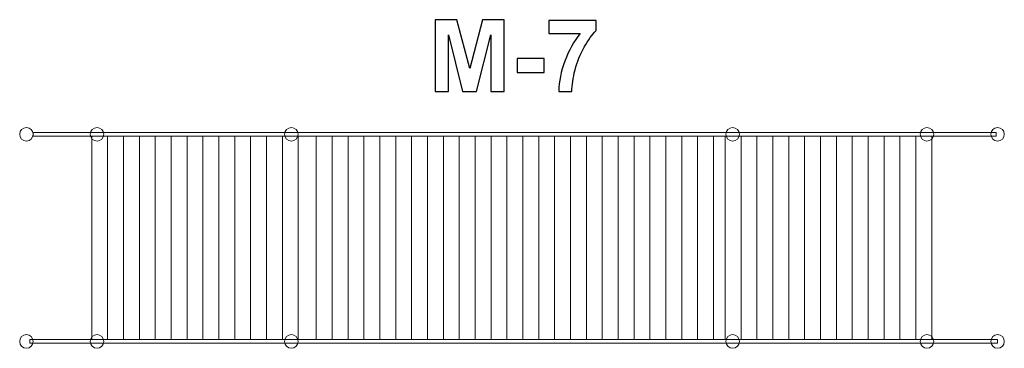
# Model space of a CAD drawing. Units: centimetres. Extents: x -12.03 to -6.45, y 6.74 to 8.6.
import ezdxf

# ---------------------------------------------------------------- set-up
doc = ezdxf.new("R2010")
doc.units = ezdxf.units.CM
doc.header["$MEASUREMENT"] = 0
doc.layers.add('layer 1', color=7, linetype='Continuous')

msp = doc.modelspace()

# ---------------------------------------------------------------- linework, layer by layer
at = {"layer": 'layer 1', "color": 7, "lineweight": 15}
for centre, ratio in [((-11.98903, 7.95233), 0.9806402), ((-11.58918, 7.95233), 0.980382), ((-10.48857, 7.95233), 0.9806402), ((-7.98946, 7.95233), 0.980382), ((-6.88886, 7.95233), 0.980382), ((-6.48901, 7.95233), 0.980382), ((-11.98903, 6.77983), 0.9806402), ((-11.58918, 6.77983), 0.980382), ((-10.48857, 6.77983), 0.9806402), ((-7.98946, 6.77983), 0.980382), ((-6.88886, 6.77983), 0.980382), ((-6.48901, 6.77983), 0.980382)]:
    msp.add_ellipse(centre, major_axis=(0, 0.03874), ratio=ratio, dxfattribs=at)
at = {"layer": 'layer 1', "color": 250}
for points, knots in [([(-9.67479, 8.19475), (-9.67479, 8.19475), (-9.67479, 8.6011), (-9.67479, 8.6011), (-9.67479, 8.6011), (-9.67479, 8.6011), (-9.55154, 8.6011), (-9.55154, 8.6011), (-9.55154, 8.6011), (-9.55154, 8.6011), (-9.4787, 8.32396), (-9.4787, 8.32396), (-9.4787, 8.32396), (-9.4787, 8.32396), (-9.40672, 8.6011), (-9.40672, 8.6011), (-9.40672, 8.6011), (-9.40672, 8.6011), (-9.28319, 8.6011), (-9.28319, 8.6011), (-9.28319, 8.6011), (-9.28319, 8.6011), (-9.28319, 8.19475), (-9.28319, 8.19475), (-9.28319, 8.19475), (-9.28319, 8.19475), (-9.35924, 8.19475), (-9.35924, 8.19475), (-9.35924, 8.19475), (-9.35924, 8.19475), (-9.35952, 8.51465), (-9.35952, 8.51465), (-9.35952, 8.51465), (-9.35952, 8.51465), (-9.43964, 8.19475), (-9.43964, 8.19475), (-9.43964, 8.19475), (-9.43964, 8.19475), (-9.51871, 8.19475), (-9.51871, 8.19475), (-9.51871, 8.19475), (-9.51871, 8.19475), (-9.59845, 8.51465), (-9.59845, 8.51465), (-9.59845, 8.51465), (-9.59845, 8.51465), (-9.59874, 8.19475), (-9.59874, 8.19475), (-9.59874, 8.19475), (-9.59874, 8.19475), (-9.67479, 8.19475), (-9.67479, 8.19475)], [0, 0, 0, 0, 0.0714286, 0.0714286, 0.0714286, 0.0714286, 0.1428571, 0.1428571, 0.1428571, 0.1428571, 0.2142857, 0.2142857, 0.2142857, 0.2142857, 0.2857143, 0.2857143, 0.2857143, 0.2857143, 0.3571429, 0.3571429, 0.3571429, 0.3571429, 0.4285714, 0.4285714, 0.4285714, 0.4285714, 0.5, 0.5, 0.5, 0.5, 0.5714286, 0.5714286, 0.5714286, 0.5714286, 0.6428571, 0.6428571, 0.6428571, 0.6428571, 0.7142857, 0.7142857, 0.7142857, 0.7142857, 0.7857143, 0.7857143, 0.7857143, 0.7857143, 0.8571429, 0.8571429, 0.8571429, 0.8571429, 1, 1, 1, 1]), ([(-9.0295, 8.52392), (-9.0295, 8.52392), (-9.0295, 8.59599), (-9.0295, 8.59599), (-9.0295, 8.59599), (-9.0295, 8.59599), (-8.76276, 8.59599), (-8.76276, 8.59599), (-8.76276, 8.59599), (-8.76276, 8.59599), (-8.76276, 8.53924), (-8.76276, 8.53924), (-8.76276, 8.53924), (-8.7848, 8.51758), (-8.80713, 8.48656), (-8.82992, 8.44607), (-8.82992, 8.44607), (-8.85262, 8.40559), (-8.87003, 8.36255), (-8.88195, 8.31696), (-8.88195, 8.31696), (-8.89386, 8.27137), (-8.89973, 8.2306), (-8.89954, 8.19475), (-8.89954, 8.19475), (-8.89954, 8.19475), (-8.97445, 8.19475), (-8.97445, 8.19475), (-8.97445, 8.19475), (-8.97313, 8.25103), (-8.96159, 8.30845), (-8.93974, 8.367), (-8.93974, 8.367), (-8.91779, 8.42545), (-8.88866, 8.47785), (-8.85206, 8.52392), (-8.85206, 8.52392), (-8.85206, 8.52392), (-9.0295, 8.52392), (-9.0295, 8.52392)], [0, 0, 0, 0, 0.0909091, 0.0909091, 0.0909091, 0.0909091, 0.1818182, 0.1818182, 0.1818182, 0.1818182, 0.2727273, 0.2727273, 0.2727273, 0.2727273, 0.3636364, 0.3636364, 0.3636364, 0.3636364, 0.4545455, 0.4545455, 0.4545455, 0.4545455, 0.5454545, 0.5454545, 0.5454545, 0.5454545, 0.6363636, 0.6363636, 0.6363636, 0.6363636, 0.7272727, 0.7272727, 0.7272727, 0.7272727, 0.8181818, 0.8181818, 0.8181818, 0.8181818, 1, 1, 1, 1]), ([(-9.21055, 8.30315), (-9.21055, 8.30315), (-9.21055, 8.3809), (-9.21055, 8.3809), (-9.21055, 8.3809), (-9.21055, 8.3809), (-9.05732, 8.3809), (-9.05732, 8.3809), (-9.05732, 8.3809), (-9.05732, 8.3809), (-9.05732, 8.30315), (-9.05732, 8.30315), (-9.05732, 8.30315), (-9.05732, 8.30315), (-9.21055, 8.30315), (-9.21055, 8.30315)], [0, 0, 0, 0, 0.2, 0.2, 0.2, 0.2, 0.4, 0.4, 0.4, 0.4, 0.6, 0.6, 0.6, 0.6, 1, 1, 1, 1])]:
    msp.add_open_spline(points, degree=3, knots=knots, dxfattribs=at)
at = {"layer": 'layer 1', "color": 7, "lineweight": 0}
for points in [[(-11.95105, 7.96253), (-11.95105, 7.96253), (-6.4977, 7.96253), (-6.4977, 7.96253), (-6.4977, 7.96253), (-6.4977, 7.96253), (-6.4977, 7.94214), (-6.4977, 7.94214), (-6.4977, 7.94214), (-6.4977, 7.94214), (-11.95105, 7.94214), (-11.95105, 7.94214), (-11.95105, 7.94214), (-11.95105, 7.94214), (-11.95105, 7.96253), (-11.95105, 7.96253)], [(-11.52909, 6.79002), (-11.52909, 6.79002), (-11.61906, 6.79002), (-11.61906, 6.79002), (-11.61906, 6.79002), (-11.61906, 6.79002), (-11.61906, 7.94214), (-11.61906, 7.94214), (-11.61906, 7.94214), (-11.61906, 7.94214), (-11.52909, 7.94214), (-11.52909, 7.94214), (-11.52909, 7.94214), (-11.52909, 7.94214), (-11.52909, 6.79002), (-11.52909, 6.79002)], [(-11.43912, 6.79002), (-11.43912, 6.79002), (-11.52909, 6.79002), (-11.52909, 6.79002), (-11.52909, 6.79002), (-11.52909, 6.79002), (-11.52909, 7.94214), (-11.52909, 7.94214), (-11.52909, 7.94214), (-11.52909, 7.94214), (-11.43912, 7.94214), (-11.43912, 7.94214), (-11.43912, 7.94214), (-11.43912, 7.94214), (-11.43912, 6.79002), (-11.43912, 6.79002)], [(-11.34915, 6.79002), (-11.34915, 6.79002), (-11.43912, 6.79002), (-11.43912, 6.79002), (-11.43912, 6.79002), (-11.43912, 6.79002), (-11.43912, 7.94214), (-11.43912, 7.94214), (-11.43912, 7.94214), (-11.43912, 7.94214), (-11.34915, 7.94214), (-11.34915, 7.94214), (-11.34915, 7.94214), (-11.34915, 7.94214), (-11.34915, 6.79002), (-11.34915, 6.79002)], [(-11.25919, 6.79002), (-11.25919, 6.79002), (-11.34915, 6.79002), (-11.34915, 6.79002), (-11.34915, 6.79002), (-11.34915, 6.79002), (-11.34915, 7.94214), (-11.34915, 7.94214), (-11.34915, 7.94214), (-11.34915, 7.94214), (-11.25919, 7.94214), (-11.25919, 7.94214), (-11.25919, 7.94214), (-11.25919, 7.94214), (-11.25919, 6.79002), (-11.25919, 6.79002)], [(-11.16922, 6.79002), (-11.16922, 6.79002), (-11.25919, 6.79002), (-11.25919, 6.79002), (-11.25919, 6.79002), (-11.25919, 6.79002), (-11.25919, 7.94214), (-11.25919, 7.94214), (-11.25919, 7.94214), (-11.25919, 7.94214), (-11.16922, 7.94214), (-11.16922, 7.94214), (-11.16922, 7.94214), (-11.16922, 7.94214), (-11.16922, 6.79002), (-11.16922, 6.79002)], [(-11.07925, 6.79002), (-11.07925, 6.79002), (-11.16922, 6.79002), (-11.16922, 6.79002), (-11.16922, 6.79002), (-11.16922, 6.79002), (-11.16922, 7.94214), (-11.16922, 7.94214), (-11.16922, 7.94214), (-11.16922, 7.94214), (-11.07925, 7.94214), (-11.07925, 7.94214), (-11.07925, 7.94214), (-11.07925, 7.94214), (-11.07925, 6.79002), (-11.07925, 6.79002)], [(-10.98928, 6.79002), (-10.98928, 6.79002), (-11.07925, 6.79002), (-11.07925, 6.79002), (-11.07925, 6.79002), (-11.07925, 6.79002), (-11.07925, 7.94214), (-11.07925, 7.94214), (-11.07925, 7.94214), (-11.07925, 7.94214), (-10.98928, 7.94214), (-10.98928, 7.94214), (-10.98928, 7.94214), (-10.98928, 7.94214), (-10.98928, 6.79002), (-10.98928, 6.79002)], [(-10.89931, 6.79002), (-10.89931, 6.79002), (-10.98928, 6.79002), (-10.98928, 6.79002), (-10.98928, 6.79002), (-10.98928, 6.79002), (-10.98928, 7.94214), (-10.98928, 7.94214), (-10.98928, 7.94214), (-10.98928, 7.94214), (-10.89931, 7.94214), (-10.89931, 7.94214), (-10.89931, 7.94214), (-10.89931, 7.94214), (-10.89931, 6.79002), (-10.89931, 6.79002)], [(-10.80935, 6.79002), (-10.80935, 6.79002), (-10.89931, 6.79002), (-10.89931, 6.79002), (-10.89931, 6.79002), (-10.89931, 6.79002), (-10.89931, 7.94214), (-10.89931, 7.94214), (-10.89931, 7.94214), (-10.89931, 7.94214), (-10.80935, 7.94214), (-10.80935, 7.94214), (-10.80935, 7.94214), (-10.80935, 7.94214), (-10.80935, 6.79002), (-10.80935, 6.79002)], [(-10.71938, 6.79002), (-10.71938, 6.79002), (-10.80935, 6.79002), (-10.80935, 6.79002), (-10.80935, 6.79002), (-10.80935, 6.79002), (-10.80935, 7.94214), (-10.80935, 7.94214), (-10.80935, 7.94214), (-10.80935, 7.94214), (-10.71938, 7.94214), (-10.71938, 7.94214), (-10.71938, 7.94214), (-10.71938, 7.94214), (-10.71938, 6.79002), (-10.71938, 6.79002)], [(-10.62941, 6.79002), (-10.62941, 6.79002), (-10.71938, 6.79002), (-10.71938, 6.79002), (-10.71938, 6.79002), (-10.71938, 6.79002), (-10.71938, 7.94214), (-10.71938, 7.94214), (-10.71938, 7.94214), (-10.71938, 7.94214), (-10.62941, 7.94214), (-10.62941, 7.94214), (-10.62941, 7.94214), (-10.62941, 7.94214), (-10.62941, 6.79002), (-10.62941, 6.79002)], [(-10.53944, 6.79002), (-10.53944, 6.79002), (-10.62941, 6.79002), (-10.62941, 6.79002), (-10.62941, 6.79002), (-10.62941, 6.79002), (-10.62941, 7.94214), (-10.62941, 7.94214), (-10.62941, 7.94214), (-10.62941, 7.94214), (-10.53944, 7.94214), (-10.53944, 7.94214), (-10.53944, 7.94214), (-10.53944, 7.94214), (-10.53944, 6.79002), (-10.53944, 6.79002)], [(-10.53944, 6.79002), (-10.53944, 6.79002), (-10.44948, 6.79002), (-10.44948, 6.79002), (-10.44948, 6.79002), (-10.44948, 6.79002), (-10.44948, 7.94214), (-10.44948, 7.94214), (-10.44948, 7.94214), (-10.44948, 7.94214), (-10.53944, 7.94214), (-10.53944, 7.94214), (-10.53944, 7.94214), (-10.53944, 7.94214), (-10.53944, 6.79002), (-10.53944, 6.79002)], [(-10.34721, 6.79002), (-10.34721, 6.79002), (-10.44948, 6.79002), (-10.44948, 6.79002), (-10.44948, 6.79002), (-10.44948, 6.79002), (-10.44948, 7.94214), (-10.44948, 7.94214), (-10.44948, 7.94214), (-10.44948, 7.94214), (-10.34721, 7.94214), (-10.34721, 7.94214), (-10.34721, 7.94214), (-10.34721, 7.94214), (-10.34721, 6.79002), (-10.34721, 6.79002)], [(-10.25724, 6.79002), (-10.25724, 6.79002), (-10.34721, 6.79002), (-10.34721, 6.79002), (-10.34721, 6.79002), (-10.34721, 6.79002), (-10.34721, 7.94214), (-10.34721, 7.94214), (-10.34721, 7.94214), (-10.34721, 7.94214), (-10.25724, 7.94214), (-10.25724, 7.94214), (-10.25724, 7.94214), (-10.25724, 7.94214), (-10.25724, 6.79002), (-10.25724, 6.79002)], [(-10.16728, 6.79002), (-10.16728, 6.79002), (-10.25724, 6.79002), (-10.25724, 6.79002), (-10.25724, 6.79002), (-10.25724, 6.79002), (-10.25724, 7.94214), (-10.25724, 7.94214), (-10.25724, 7.94214), (-10.25724, 7.94214), (-10.16728, 7.94214), (-10.16728, 7.94214), (-10.16728, 7.94214), (-10.16728, 7.94214), (-10.16728, 6.79002), (-10.16728, 6.79002)], [(-10.07731, 6.79002), (-10.07731, 6.79002), (-10.16728, 6.79002), (-10.16728, 6.79002), (-10.16728, 6.79002), (-10.16728, 6.79002), (-10.16728, 7.94214), (-10.16728, 7.94214), (-10.16728, 7.94214), (-10.16728, 7.94214), (-10.07731, 7.94214), (-10.07731, 7.94214), (-10.07731, 7.94214), (-10.07731, 7.94214), (-10.07731, 6.79002), (-10.07731, 6.79002)], [(-9.98734, 6.79002), (-9.98734, 6.79002), (-10.07731, 6.79002), (-10.07731, 6.79002), (-10.07731, 6.79002), (-10.07731, 6.79002), (-10.07731, 7.94214), (-10.07731, 7.94214), (-10.07731, 7.94214), (-10.07731, 7.94214), (-9.98734, 7.94214), (-9.98734, 7.94214), (-9.98734, 7.94214), (-9.98734, 7.94214), (-9.98734, 6.79002), (-9.98734, 6.79002)], [(-9.89737, 6.79002), (-9.89737, 6.79002), (-9.98734, 6.79002), (-9.98734, 6.79002), (-9.98734, 6.79002), (-9.98734, 6.79002), (-9.98734, 7.94214), (-9.98734, 7.94214), (-9.98734, 7.94214), (-9.98734, 7.94214), (-9.89737, 7.94214), (-9.89737, 7.94214), (-9.89737, 7.94214), (-9.89737, 7.94214), (-9.89737, 6.79002), (-9.89737, 6.79002)], [(-9.80741, 6.79002), (-9.80741, 6.79002), (-9.89737, 6.79002), (-9.89737, 6.79002), (-9.89737, 6.79002), (-9.89737, 6.79002), (-9.89737, 7.94214), (-9.89737, 7.94214), (-9.89737, 7.94214), (-9.89737, 7.94214), (-9.80741, 7.94214), (-9.80741, 7.94214), (-9.80741, 7.94214), (-9.80741, 7.94214), (-9.80741, 6.79002), (-9.80741, 6.79002)], [(-9.71744, 6.79002), (-9.71744, 6.79002), (-9.80741, 6.79002), (-9.80741, 6.79002), (-9.80741, 6.79002), (-9.80741, 6.79002), (-9.80741, 7.94214), (-9.80741, 7.94214), (-9.80741, 7.94214), (-9.80741, 7.94214), (-9.71744, 7.94214), (-9.71744, 7.94214), (-9.71744, 7.94214), (-9.71744, 7.94214), (-9.71744, 6.79002), (-9.71744, 6.79002)], [(-9.62747, 6.79002), (-9.62747, 6.79002), (-9.71744, 6.79002), (-9.71744, 6.79002), (-9.71744, 6.79002), (-9.71744, 6.79002), (-9.71744, 7.94214), (-9.71744, 7.94214), (-9.71744, 7.94214), (-9.71744, 7.94214), (-9.62747, 7.94214), (-9.62747, 7.94214), (-9.62747, 7.94214), (-9.62747, 7.94214), (-9.62747, 6.79002), (-9.62747, 6.79002)], [(-9.5375, 6.79002), (-9.5375, 6.79002), (-9.62747, 6.79002), (-9.62747, 6.79002), (-9.62747, 6.79002), (-9.62747, 6.79002), (-9.62747, 7.94214), (-9.62747, 7.94214), (-9.62747, 7.94214), (-9.62747, 7.94214), (-9.5375, 7.94214), (-9.5375, 7.94214), (-9.5375, 7.94214), (-9.5375, 7.94214), (-9.5375, 6.79002), (-9.5375, 6.79002)], [(-9.44754, 6.79002), (-9.44754, 6.79002), (-9.5375, 6.79002), (-9.5375, 6.79002), (-9.5375, 6.79002), (-9.5375, 6.79002), (-9.5375, 7.94214), (-9.5375, 7.94214), (-9.5375, 7.94214), (-9.5375, 7.94214), (-9.44754, 7.94214), (-9.44754, 7.94214), (-9.44754, 7.94214), (-9.44754, 7.94214), (-9.44754, 6.79002), (-9.44754, 6.79002)], [(-9.35757, 6.79002), (-9.35757, 6.79002), (-9.44754, 6.79002), (-9.44754, 6.79002), (-9.44754, 6.79002), (-9.44754, 6.79002), (-9.44754, 7.94214), (-9.44754, 7.94214), (-9.44754, 7.94214), (-9.44754, 7.94214), (-9.35757, 7.94214), (-9.35757, 7.94214), (-9.35757, 7.94214), (-9.35757, 7.94214), (-9.35757, 6.79002), (-9.35757, 6.79002)], [(-9.2676, 6.79002), (-9.2676, 6.79002), (-9.35757, 6.79002), (-9.35757, 6.79002), (-9.35757, 6.79002), (-9.35757, 6.79002), (-9.35757, 7.94214), (-9.35757, 7.94214), (-9.35757, 7.94214), (-9.35757, 7.94214), (-9.2676, 7.94214), (-9.2676, 7.94214), (-9.2676, 7.94214), (-9.2676, 7.94214), (-9.2676, 6.79002), (-9.2676, 6.79002)], [(-9.17763, 6.79002), (-9.17763, 6.79002), (-9.2676, 6.79002), (-9.2676, 6.79002), (-9.2676, 6.79002), (-9.2676, 6.79002), (-9.2676, 7.94214), (-9.2676, 7.94214), (-9.2676, 7.94214), (-9.2676, 7.94214), (-9.17763, 7.94214), (-9.17763, 7.94214), (-9.17763, 7.94214), (-9.17763, 7.94214), (-9.17763, 6.79002), (-9.17763, 6.79002)], [(-9.08766, 6.79002), (-9.08766, 6.79002), (-9.17763, 6.79002), (-9.17763, 6.79002), (-9.17763, 6.79002), (-9.17763, 6.79002), (-9.17763, 7.94214), (-9.17763, 7.94214), (-9.17763, 7.94214), (-9.17763, 7.94214), (-9.08766, 7.94214), (-9.08766, 7.94214), (-9.08766, 7.94214), (-9.08766, 7.94214), (-9.08766, 6.79002), (-9.08766, 6.79002)], [(-8.9977, 6.79002), (-8.9977, 6.79002), (-9.08766, 6.79002), (-9.08766, 6.79002), (-9.08766, 6.79002), (-9.08766, 6.79002), (-9.08766, 7.94214), (-9.08766, 7.94214), (-9.08766, 7.94214), (-9.08766, 7.94214), (-8.9977, 7.94214), (-8.9977, 7.94214), (-8.9977, 7.94214), (-8.9977, 7.94214), (-8.9977, 6.79002), (-8.9977, 6.79002)], [(-8.90773, 6.79002), (-8.90773, 6.79002), (-8.9977, 6.79002), (-8.9977, 6.79002), (-8.9977, 6.79002), (-8.9977, 6.79002), (-8.9977, 7.94214), (-8.9977, 7.94214), (-8.9977, 7.94214), (-8.9977, 7.94214), (-8.90773, 7.94214), (-8.90773, 7.94214), (-8.90773, 7.94214), (-8.90773, 7.94214), (-8.90773, 6.79002), (-8.90773, 6.79002)], [(-8.81776, 6.79002), (-8.81776, 6.79002), (-8.90773, 6.79002), (-8.90773, 6.79002), (-8.90773, 6.79002), (-8.90773, 6.79002), (-8.90773, 7.94214), (-8.90773, 7.94214), (-8.90773, 7.94214), (-8.90773, 7.94214), (-8.81776, 7.94214), (-8.81776, 7.94214), (-8.81776, 7.94214), (-8.81776, 7.94214), (-8.81776, 6.79002), (-8.81776, 6.79002)], [(-8.72779, 6.79002), (-8.72779, 6.79002), (-8.81776, 6.79002), (-8.81776, 6.79002), (-8.81776, 6.79002), (-8.81776, 6.79002), (-8.81776, 7.94214), (-8.81776, 7.94214), (-8.81776, 7.94214), (-8.81776, 7.94214), (-8.72779, 7.94214), (-8.72779, 7.94214), (-8.72779, 7.94214), (-8.72779, 7.94214), (-8.72779, 6.79002), (-8.72779, 6.79002)], [(-8.63783, 6.79002), (-8.63783, 6.79002), (-8.72779, 6.79002), (-8.72779, 6.79002), (-8.72779, 6.79002), (-8.72779, 6.79002), (-8.72779, 7.94214), (-8.72779, 7.94214), (-8.72779, 7.94214), (-8.72779, 7.94214), (-8.63783, 7.94214), (-8.63783, 7.94214), (-8.63783, 7.94214), (-8.63783, 7.94214), (-8.63783, 6.79002), (-8.63783, 6.79002)], [(-8.54786, 6.79002), (-8.54786, 6.79002), (-8.63783, 6.79002), (-8.63783, 6.79002), (-8.63783, 6.79002), (-8.63783, 6.79002), (-8.63783, 7.94214), (-8.63783, 7.94214), (-8.63783, 7.94214), (-8.63783, 7.94214), (-8.54786, 7.94214), (-8.54786, 7.94214), (-8.54786, 7.94214), (-8.54786, 7.94214), (-8.54786, 6.79002), (-8.54786, 6.79002)], [(-8.45789, 6.79002), (-8.45789, 6.79002), (-8.54786, 6.79002), (-8.54786, 6.79002), (-8.54786, 6.79002), (-8.54786, 6.79002), (-8.54786, 7.94214), (-8.54786, 7.94214), (-8.54786, 7.94214), (-8.54786, 7.94214), (-8.45789, 7.94214), (-8.45789, 7.94214), (-8.45789, 7.94214), (-8.45789, 7.94214), (-8.45789, 6.79002), (-8.45789, 6.79002)], [(-8.36792, 6.79002), (-8.36792, 6.79002), (-8.45789, 6.79002), (-8.45789, 6.79002), (-8.45789, 6.79002), (-8.45789, 6.79002), (-8.45789, 7.94214), (-8.45789, 7.94214), (-8.45789, 7.94214), (-8.45789, 7.94214), (-8.36792, 7.94214), (-8.36792, 7.94214), (-8.36792, 7.94214), (-8.36792, 7.94214), (-8.36792, 6.79002), (-8.36792, 6.79002)], [(-8.27795, 6.79002), (-8.27795, 6.79002), (-8.36792, 6.79002), (-8.36792, 6.79002), (-8.36792, 6.79002), (-8.36792, 6.79002), (-8.36792, 7.94214), (-8.36792, 7.94214), (-8.36792, 7.94214), (-8.36792, 7.94214), (-8.27795, 7.94214), (-8.27795, 7.94214), (-8.27795, 7.94214), (-8.27795, 7.94214), (-8.27795, 6.79002), (-8.27795, 6.79002)], [(-8.18799, 6.79002), (-8.18799, 6.79002), (-8.27795, 6.79002), (-8.27795, 6.79002), (-8.27795, 6.79002), (-8.27795, 6.79002), (-8.27795, 7.94214), (-8.27795, 7.94214), (-8.27795, 7.94214), (-8.27795, 7.94214), (-8.18799, 7.94214), (-8.18799, 7.94214), (-8.18799, 7.94214), (-8.18799, 7.94214), (-8.18799, 6.79002), (-8.18799, 6.79002)], [(-8.09802, 6.79002), (-8.09802, 6.79002), (-8.18799, 6.79002), (-8.18799, 6.79002), (-8.18799, 6.79002), (-8.18799, 6.79002), (-8.18799, 7.94214), (-8.18799, 7.94214), (-8.18799, 7.94214), (-8.18799, 7.94214), (-8.09802, 7.94214), (-8.09802, 7.94214), (-8.09802, 7.94214), (-8.09802, 7.94214), (-8.09802, 6.79002), (-8.09802, 6.79002)], [(-8.03172, 6.79002), (-8.03172, 6.79002), (-8.09802, 6.79002), (-8.09802, 6.79002), (-8.09802, 6.79002), (-8.09802, 6.79002), (-8.09802, 7.94214), (-8.09802, 7.94214), (-8.09802, 7.94214), (-8.09802, 7.94214), (-8.03172, 7.94214), (-8.03172, 7.94214), (-8.03172, 7.94214), (-8.03172, 7.94214), (-8.03172, 6.79002), (-8.03172, 6.79002)], [(-7.94176, 6.79002), (-7.94176, 6.79002), (-8.03172, 6.79002), (-8.03172, 6.79002), (-8.03172, 6.79002), (-8.03172, 6.79002), (-8.03172, 7.94214), (-8.03172, 7.94214), (-8.03172, 7.94214), (-8.03172, 7.94214), (-7.94176, 7.94214), (-7.94176, 7.94214), (-7.94176, 7.94214), (-7.94176, 7.94214), (-7.94176, 6.79002), (-7.94176, 6.79002)], [(-7.94176, 6.79002), (-7.94176, 6.79002), (-7.85179, 6.79002), (-7.85179, 6.79002), (-7.85179, 6.79002), (-7.85179, 6.79002), (-7.85179, 7.94214), (-7.85179, 7.94214), (-7.85179, 7.94214), (-7.85179, 7.94214), (-7.94176, 7.94214), (-7.94176, 7.94214), (-7.94176, 7.94214), (-7.94176, 7.94214), (-7.94176, 6.79002), (-7.94176, 6.79002)], [(-7.85179, 6.79002), (-7.85179, 6.79002), (-7.76182, 6.79002), (-7.76182, 6.79002), (-7.76182, 6.79002), (-7.76182, 6.79002), (-7.76182, 7.94214), (-7.76182, 7.94214), (-7.76182, 7.94214), (-7.76182, 7.94214), (-7.85179, 7.94214), (-7.85179, 7.94214), (-7.85179, 7.94214), (-7.85179, 7.94214), (-7.85179, 6.79002), (-7.85179, 6.79002)], [(-7.76182, 6.79002), (-7.76182, 6.79002), (-7.67185, 6.79002), (-7.67185, 6.79002), (-7.67185, 6.79002), (-7.67185, 6.79002), (-7.67185, 7.94214), (-7.67185, 7.94214), (-7.67185, 7.94214), (-7.67185, 7.94214), (-7.76182, 7.94214), (-7.76182, 7.94214), (-7.76182, 7.94214), (-7.76182, 7.94214), (-7.76182, 6.79002), (-7.76182, 6.79002)], [(-7.67185, 6.79002), (-7.67185, 6.79002), (-7.58188, 6.79002), (-7.58188, 6.79002), (-7.58188, 6.79002), (-7.58188, 6.79002), (-7.58188, 7.94214), (-7.58188, 7.94214), (-7.58188, 7.94214), (-7.58188, 7.94214), (-7.67185, 7.94214), (-7.67185, 7.94214), (-7.67185, 7.94214), (-7.67185, 7.94214), (-7.67185, 6.79002), (-7.67185, 6.79002)], [(-7.58188, 6.79002), (-7.58188, 6.79002), (-7.49192, 6.79002), (-7.49192, 6.79002), (-7.49192, 6.79002), (-7.49192, 6.79002), (-7.49192, 7.94214), (-7.49192, 7.94214), (-7.49192, 7.94214), (-7.49192, 7.94214), (-7.58188, 7.94214), (-7.58188, 7.94214), (-7.58188, 7.94214), (-7.58188, 7.94214), (-7.58188, 6.79002), (-7.58188, 6.79002)], [(-7.49192, 6.79002), (-7.49192, 6.79002), (-7.40195, 6.79002), (-7.40195, 6.79002), (-7.40195, 6.79002), (-7.40195, 6.79002), (-7.40195, 7.94214), (-7.40195, 7.94214), (-7.40195, 7.94214), (-7.40195, 7.94214), (-7.49192, 7.94214), (-7.49192, 7.94214), (-7.49192, 7.94214), (-7.49192, 7.94214), (-7.49192, 6.79002), (-7.49192, 6.79002)], [(-7.40195, 6.79002), (-7.40195, 6.79002), (-7.31198, 6.79002), (-7.31198, 6.79002), (-7.31198, 6.79002), (-7.31198, 6.79002), (-7.31198, 7.94214), (-7.31198, 7.94214), (-7.31198, 7.94214), (-7.31198, 7.94214), (-7.40195, 7.94214), (-7.40195, 7.94214), (-7.40195, 7.94214), (-7.40195, 7.94214), (-7.40195, 6.79002), (-7.40195, 6.79002)], [(-7.31198, 6.79002), (-7.31198, 6.79002), (-7.22201, 6.79002), (-7.22201, 6.79002), (-7.22201, 6.79002), (-7.22201, 6.79002), (-7.22201, 7.94214), (-7.22201, 7.94214), (-7.22201, 7.94214), (-7.22201, 7.94214), (-7.31198, 7.94214), (-7.31198, 7.94214), (-7.31198, 7.94214), (-7.31198, 7.94214), (-7.31198, 6.79002), (-7.31198, 6.79002)], [(-7.22201, 6.79002), (-7.22201, 6.79002), (-7.13205, 6.79002), (-7.13205, 6.79002), (-7.13205, 6.79002), (-7.13205, 6.79002), (-7.13205, 7.94214), (-7.13205, 7.94214), (-7.13205, 7.94214), (-7.13205, 7.94214), (-7.22201, 7.94214), (-7.22201, 7.94214), (-7.22201, 7.94214), (-7.22201, 7.94214), (-7.22201, 6.79002), (-7.22201, 6.79002)], [(-7.13205, 6.79002), (-7.13205, 6.79002), (-7.04208, 6.79002), (-7.04208, 6.79002), (-7.04208, 6.79002), (-7.04208, 6.79002), (-7.04208, 7.94214), (-7.04208, 7.94214), (-7.04208, 7.94214), (-7.04208, 7.94214), (-7.13205, 7.94214), (-7.13205, 7.94214), (-7.13205, 7.94214), (-7.13205, 7.94214), (-7.13205, 6.79002), (-7.13205, 6.79002)], [(-7.04208, 6.79002), (-7.04208, 6.79002), (-6.95211, 6.79002), (-6.95211, 6.79002), (-6.95211, 6.79002), (-6.95211, 6.79002), (-6.95211, 7.94214), (-6.95211, 7.94214), (-6.95211, 7.94214), (-6.95211, 7.94214), (-7.04208, 7.94214), (-7.04208, 7.94214), (-7.04208, 7.94214), (-7.04208, 7.94214), (-7.04208, 6.79002), (-7.04208, 6.79002)], [(-6.95211, 6.79002), (-6.95211, 6.79002), (-6.86214, 6.79002), (-6.86214, 6.79002), (-6.86214, 6.79002), (-6.86214, 6.79002), (-6.86214, 7.94214), (-6.86214, 7.94214), (-6.86214, 7.94214), (-6.86214, 7.94214), (-6.95211, 7.94214), (-6.95211, 7.94214), (-6.95211, 7.94214), (-6.95211, 7.94214), (-6.95211, 6.79002), (-6.95211, 6.79002)], [(-11.97004, 6.79002), (-11.97004, 6.79002), (-6.48901, 6.79002), (-6.48901, 6.79002), (-6.48901, 6.79002), (-6.48901, 6.79002), (-6.48901, 6.76963), (-6.48901, 6.76963), (-6.48901, 6.76963), (-6.48901, 6.76963), (-11.97004, 6.76963), (-11.97004, 6.76963), (-11.97004, 6.76963), (-11.97004, 6.76963), (-11.97004, 6.79002), (-11.97004, 6.79002)]]:
    msp.add_open_spline(points, degree=3, knots=[0, 0, 0, 0, 0.2, 0.2, 0.2, 0.2, 0.4, 0.4, 0.4, 0.4, 0.6, 0.6, 0.6, 0.6, 1, 1, 1, 1], dxfattribs=at)

doc.saveas('drawing.dxf')
